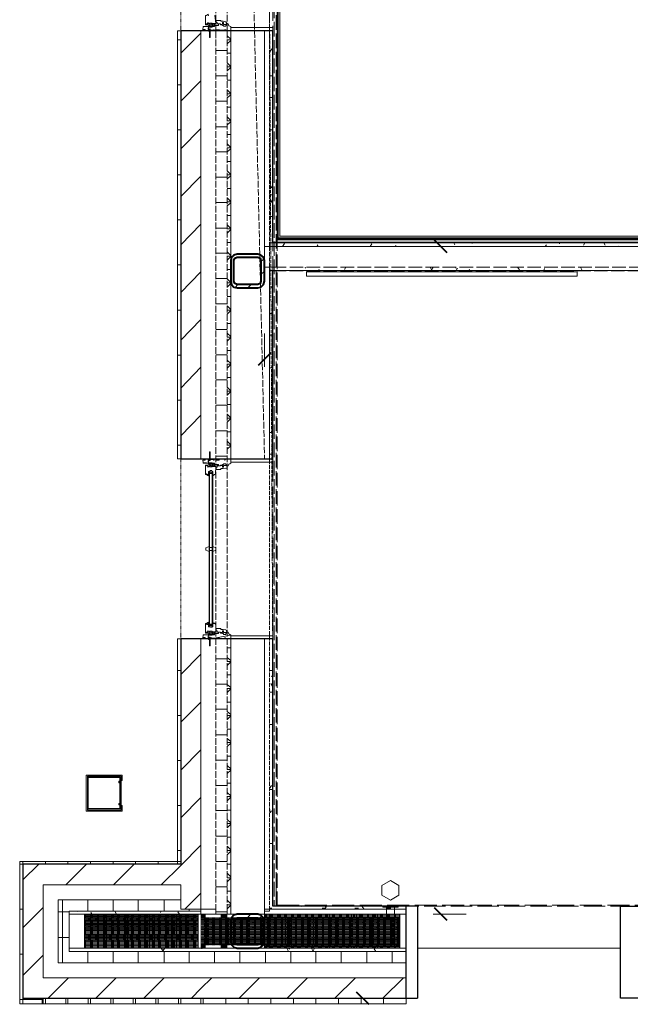
# Model space of a CAD drawing. Units: inches. Extents: x -4031 to -187, y 884 to 2287.
# Drawn here: x -1063 to -947, y 896 to 1084 of the extents above; entities that cross this region are included whole.
import ezdxf

# ---------------------------------------------------------------- set-up
doc = ezdxf.new("R2010")
doc.units = ezdxf.units.IN
doc.header["$MEASUREMENT"] = 0
doc.linetypes.add('PDF_IMPORT', pattern=[1, 0.8, -0.2])
doc.layers.add('base', color=252, linetype='Continuous')

msp = doc.modelspace()

# ---------------------------------------------------------------- linework, layer by layer
at = {"layer": 'base', "lineweight": 9}
for p, q in [((-1027.17, 1081.82), (-1027.17, 1081.47)), ((-1008.72, 1034.71), (-957.24, 1034.71)), ((-1028.2, 999.88), (-1026.39, 999.88)), ((-1027.08, 1001.25), (-1027.08, 999.62)), ((-1027.42, 998.76), (-1027.94, 998.76)), ((-1027.17, 965.99), (-1027.17, 965.64)), ((-1028.8, 913.22), (-1028.8, 965.64)), ((-1032.66, 922.74), (-1063.29, 922.74)), ((-1053.85, 913.22), (-989.76, 913.22)), ((-1025.96, 914.76), (-1025.96, 913.22))]:
    msp.add_line(p, q, dxfattribs=at)
at = {"layer": 'base', "lineweight": 30}
msp.add_line((-1062.69, 897.26), (-987.61, 897.26), dxfattribs=at)
at = {"layer": 'base', "linetype": 'PDF_IMPORT', "lineweight": 9, "ltscale": 4.874978}
msp.add_lwpolyline([(-1015.15, 1292.03), (-1015.15, 914.76)], dxfattribs=at)
at = {"layer": 'base', "linetype": 'PDF_IMPORT', "lineweight": 9, "ltscale": 3.484998}
msp.add_lwpolyline([(-1014.9, 1292.28), (-1014.9, 914.76)], dxfattribs=at)
at = {"layer": 'base', "linetype": 'PDF_IMPORT', "lineweight": 9, "ltscale": 3.471657}
msp.add_lwpolyline([(-1014.47, 1292.71), (-1014.47, 914.76)], dxfattribs=at)
at = {"layer": 'base', "linetype": 'PDF_IMPORT', "lineweight": 9, "ltscale": 3.466675}
msp.add_lwpolyline([(-1014.3, 914.76), (-1014.3, 1292.89)], dxfattribs=at)
at = {"layer": 'base', "linetype": 'PDF_IMPORT', "lineweight": 9, "ltscale": 1.583317}
for points in [[(-1025.96, 1274.52), (-1025.96, 914.76)], [(-1023.82, 1274.52), (-1023.82, 914.76)]]:
    msp.add_lwpolyline(points, dxfattribs=at)
at = {"layer": 'base', "linetype": 'PDF_IMPORT', "lineweight": 9, "ltscale": 1.583346}
msp.add_lwpolyline([(-1023.13, 1274.52), (-1016.7, 999.96)], dxfattribs=at)
at = {"layer": 'base', "linetype": 'PDF_IMPORT', "lineweight": 9, "ltscale": 0.833329}
msp.add_lwpolyline([(-1016.7, 1274.52), (-1015.15, 965.64)], dxfattribs=at)
at = {"layer": 'base', "linetype": 'PDF_IMPORT', "lineweight": 9, "ltscale": 0.988331}
msp.add_lwpolyline([(-1015.75, 1274.52), (-1015.75, 914.76)], dxfattribs=at)
at = {"layer": 'base', "linetype": 'PDF_IMPORT', "lineweight": 9, "ltscale": 0.083313}
for points in [[(-1023.73, 965.64), (-1032.66, 965.64), (-1032.66, 1231.62), (-1023.73, 1231.62)], [(-1032.66, 1081.47), (-1023.73, 1081.47)], [(-1032.66, 999.96), (-1023.73, 999.96)]]:
    msp.add_lwpolyline(points, dxfattribs=at)
at = {"layer": 'base', "lineweight": 9}
for points in [[(-1014.3, 1041.83), (-1014.3, 1220.3)], [(-1014.12, 1220.21), (-1014.12, 1041.83)], [(-1013.78, 1042.26), (-1013.78, 1220.04)], [(-1027.42, 1082.59), (-1027.94, 1082.59), (-1027.94, 1084.39), (-1027.85, 1084.39), (-1027.42, 1084.65), (-1027.34, 1084.39), (-1027.42, 1084.39), (-1027.42, 1084.56), (-1027.85, 1084.3), (-1027.94, 1084.3)], [(-1026.05, 1084.3), (-1026.13, 1084.39), (-1025.96, 1082.85), (-1026.65, 1082.85), (-1026.65, 1082.93), (-1027.17, 1082.93), (-1027.17, 1082.85), (-1027.42, 1082.85), (-1027.42, 1083.02), (-1027.51, 1083.02), (-1027.51, 1082.85), (-1027.68, 1082.85), (-1027.68, 1082.68)], [(-1026.74, 1082.33), (-1026.74, 1082.25), (-1028.37, 1082.25), (-1028.37, 1082.07), (-1028.45, 1081.82)], [(-1027.85, 1082.68), (-1027.85, 1082.76), (-1027.94, 1082.76)], [(-1027.94, 1082.68), (-1027.42, 1082.68)], [(-1027.77, 1082.25), (-1027.17, 1082.33)], [(-1027.59, 1082.68), (-1027.68, 1082.76), (-1027.59, 1082.76), (-1027.59, 1082.68)], [(-1027.42, 1082.68), (-1027.42, 1082.59)], [(-1027.25, 1082.25), (-1027.42, 1081.99), (-1027.42, 1081.9), (-1027.25, 1081.73)], [(-1026.22, 1082.33), (-1027.34, 1082.33), (-1027.08, 1082.76), (-1026.99, 1082.76), (-1027.25, 1082.42), (-1026.65, 1082.42), (-1026.65, 1082.76), (-1026.74, 1082.68), (-1026.82, 1082.68), (-1026.82, 1082.76), (-1026.65, 1082.85)], [(-1026.22, 1082.76), (-1026.22, 1082.25), (-1026.65, 1082.25), (-1026.65, 1082.16), (-1027.17, 1082.16), (-1027.17, 1082.25)], [(-1026.39, 1082.85), (-1026.22, 1082.76)], [(-1025.45, 1082.76), (-1025.45, 1082.5), (-1026.22, 1082.5)], [(-1025.1, 1082.76), (-1025.71, 1082.76), (-1025.71, 1083.02), (-1025.88, 1083.02), (-1025.88, 1083.45), (-1025.02, 1083.45), (-1025.02, 1083.28), (-1024.59, 1083.28), (-1024.08, 1083.19), (-1023.82, 1082.76)], [(-1023.99, 1082.68), (-1024.5, 1082.68), (-1024.5, 1083.02), (-1024.68, 1083.02), (-1024.68, 1082.76), (-1024.76, 1082.68), (-1025.1, 1082.68)], [(-1023.13, 1082.25), (-1023.3, 1082.33), (-1023.48, 1082.42), (-1023.56, 1082.59), (-1023.65, 1082.76), (-1023.99, 1082.76), (-1023.99, 1082.5), (-1024.08, 1082.5), (-1024.08, 1082.33), (-1024.5, 1082.33), (-1024.5, 1082.5), (-1024.68, 1082.5), (-1024.68, 1082.59), (-1025.1, 1082.59), (-1025.1, 1082.76)], [(-1025.1, 998.59), (-1025.1, 998.76), (-1024.68, 998.76), (-1024.68, 998.85), (-1024.5, 998.85), (-1024.5, 999.02), (-1024.08, 999.02), (-1024.08, 998.85), (-1023.99, 998.85), (-1023.99, 998.59), (-1023.65, 998.59), (-1023.56, 998.76), (-1023.48, 998.93), (-1023.3, 999.02), (-1023.13, 999.11), (-1023.13, 1082.25)], [(-1023.13, 1082.07), (-1015.15, 1082.07), (-1015.15, 1081.47)], [(-1033.26, 1081.47), (-1033.26, 999.96)], [(-1033.26, 1081.47), (-1032.66, 1081.47), (-1032.66, 999.96), (-1033.26, 999.96)], [(-1032.66, 1077.18), (-1028.8, 1081.04)], [(-1028.8, 1081.47), (-1028.8, 999.96)], [(-1028.02, 1081.65), (-1028.45, 1081.65), (-1028.45, 1081.82)], [(-1028.45, 1081.73), (-1028.02, 1081.73), (-1028.02, 1081.47)], [(-1027.08, 1081.47), (-1028.45, 1081.47), (-1028.37, 1081.56), (-1028.02, 1081.56)], [(-1027.42, 1081.47), (-1027.42, 1081.73), (-1027.17, 1081.73)], [(-1027.08, 1081.47), (-1027.08, 1080.19), (-1027.17, 1080.19), (-1027.17, 1081.39), (-1027.34, 1081.39), (-1027.34, 1081.65)], [(-1027.25, 1081.65), (-1027.34, 1081.65)], [(-1027.25, 1081.47), (-1027.25, 1081.65)], [(-1027.17, 1081.82), (-1027.08, 1081.82), (-1027.08, 1081.56), (-1026.39, 1081.56), (-1026.39, 1081.65), (-1026.31, 1081.65), (-1026.31, 1081.56), (-1025.96, 1081.56), (-1025.88, 1081.65), (-1025.36, 1081.65), (-1025.28, 1081.56), (-1024.33, 1081.56), (-1024.25, 1081.73), (-1024.16, 1081.56), (-1023.73, 1081.56), (-1023.73, 1081.47), (-1015.15, 1081.47)], [(-1023.82, 1080.53), (-1023.13, 1079.84)], [(-1016.7, 1081.47), (-1016.7, 1036.43)], [(-1032.66, 1079.76), (-1033.26, 1079.76)], [(-1023.82, 1079.76), (-1023.13, 1079.76)], [(-1023.82, 1078.99), (-1023.13, 1079.59)], [(-1025.96, 1077.7), (-1023.82, 1077.7)], [(-1023.82, 1077.18), (-1023.13, 1077.18)], [(-1015.32, 1078.04), (-1015.67, 1077.44)], [(-1023.82, 1075.38), (-1023.13, 1074.69)], [(-1023.82, 1074.61), (-1023.13, 1074.61)], [(-1025.96, 1072.89), (-1023.82, 1072.89)], [(-1023.82, 1073.84), (-1023.13, 1074.44)], [(-1015.67, 1072.72), (-1015.75, 1072.98)], [(-1015.75, 1072.89), (-1015.32, 1072.89)], [(-1032.66, 1071.18), (-1033.26, 1071.18)], [(-1032.66, 1068.09), (-1028.8, 1071.95)], [(-1023.82, 1072.04), (-1023.13, 1072.04)], [(-1023.82, 1070.23), (-1023.13, 1069.55)], [(-1023.82, 1069.46), (-1023.13, 1069.46)], [(-1023.82, 1068.69), (-1023.13, 1069.29)], [(-1025.96, 1068.09), (-1023.82, 1068.09)], [(-1015.75, 1068.78), (-1015.32, 1068.78)], [(-1023.82, 1066.89), (-1023.13, 1066.89)], [(-1023.82, 1065.09), (-1023.13, 1064.4)], [(-1023.82, 1064.31), (-1023.13, 1064.31)], [(-1023.82, 1063.54), (-1023.13, 1064.14)], [(-1032.66, 1062.6), (-1033.26, 1062.6)], [(-1032.66, 1058.99), (-1028.8, 1062.86)], [(-1025.96, 1063.2), (-1023.82, 1063.2)], [(-1023.82, 1061.74), (-1023.13, 1061.74)], [(-1015.75, 1062.6), (-1015.32, 1062.6)], [(-1023.82, 1059.94), (-1023.13, 1059.25)], [(-1025.96, 1058.39), (-1023.82, 1058.39)], [(-1023.82, 1059.17), (-1023.13, 1059.17)], [(-1023.82, 1058.39), (-1023.13, 1058.99)], [(-1023.82, 1056.59), (-1023.13, 1056.59)], [(-1015.67, 1056.85), (-1015.75, 1056.59)], [(-1032.66, 1054.02), (-1033.26, 1054.02)], [(-1023.82, 1054.79), (-1023.13, 1054.1)], [(-1023.82, 1054.02), (-1023.13, 1054.02)], [(-1023.82, 1053.25), (-1023.13, 1053.85)], [(-1032.66, 1049.9), (-1028.8, 1053.76)], [(-1025.96, 1053.59), (-1023.82, 1053.59)], [(-1015.32, 1051.53), (-1015.67, 1052.13)], [(-1023.82, 1051.44), (-1023.13, 1051.44)], [(-1015.75, 1050.24), (-1015.32, 1050.24)], [(-1025.96, 1048.78), (-1023.82, 1048.78)], [(-1023.82, 1049.64), (-1023.13, 1048.96)], [(-1023.82, 1048.87), (-1023.13, 1048.87)], [(-1023.82, 1048.1), (-1023.13, 1048.7)], [(-1015.15, 1049.38), (-1015.5, 1048.78)], [(-1032.66, 1045.44), (-1033.26, 1045.44)], [(-1032.66, 1040.72), (-1028.8, 1044.66)], [(-1023.82, 1046.3), (-1023.13, 1046.3)], [(-1023.82, 1044.49), (-1023.13, 1043.81)], [(-1015.75, 1046.12), (-1015.32, 1046.12)], [(-1025.96, 1043.89), (-1023.82, 1043.89)], [(-1023.82, 1043.72), (-1023.13, 1043.72)], [(-1023.82, 1042.95), (-1023.13, 1043.64)], [(-1023.82, 1041.15), (-1023.13, 1041.15)], [(-919.76, 1041.06), (-1015.75, 1041.06), (-1015.75, 1040.38)], [(-919.59, 1041.23), (-1015.15, 1041.23), (-1015.15, 1041.06)], [(-919.16, 1041.66), (-1014.47, 1041.66)], [(-1014.3, 1042.01), (-918.81, 1042.01)], [(-918.99, 1041.83), (-1014.3, 1041.83)], [(-918.47, 1042.35), (-1013.87, 1042.35)], [(-1012.92, 1040.98), (-1013.27, 1040.38)], [(-1006.49, 1040.38), (-1006.66, 1040.72)], [(-996.28, 1040.89), (-996.62, 1040.38)], [(-980.49, 1040.72), (-980.66, 1041.06)], [(-977.23, 1041.06), (-977.23, 1040.98)], [(-963.07, 1040.72), (-963.33, 1040.38)], [(-960.58, 1041.06), (-960.58, 1040.89)], [(-955.78, 1041.06), (-956.04, 1040.63)], [(-951.92, 1040.63), (-952.17, 1041.06)], [(-1025.96, 1039.09), (-1023.82, 1039.09)], [(-1023.82, 1039.35), (-1023.13, 1038.66)], [(-1016.7, 1040.38), (-927.98, 1040.38)], [(-991.73, 1040.63), (-991.81, 1040.38)], [(-984.61, 1040.38), (-978.34, 1040.38)], [(-949.34, 1040.38), (-949.43, 1040.46)], [(-1023.82, 1038.57), (-1023.13, 1038.57)], [(-1023.82, 1037.8), (-1023.13, 1038.49)], [(-1017.38, 1037.54), (-1016.78, 1038.06)], [(-1032.66, 1036.86), (-1033.26, 1036.86)], [(-1032.66, 1031.62), (-1028.8, 1035.57)], [(-1023.82, 1036), (-1023.13, 1036)], [(-1017.38, 1035.06), (-1016.7, 1035.66)], [(-1016.7, 1036.43), (-1015.15, 1036.43)], [(-1015.75, 1036.43), (-1015.75, 999.96)], [(-1015.15, 1035.83), (-1015.75, 1035.83)], [(-1011.89, 1035.83), (-1011.21, 1035.83)], [(-1008.89, 1036.26), (-1008.97, 1036.43)], [(-957.24, 1035.57), (-1008.72, 1035.57), (-1008.72, 1034.71)], [(-1006.23, 1035.83), (-1006.4, 1036.09)], [(-1005.71, 1035.83), (-1005.03, 1035.83)], [(-1001.25, 1036.43), (-1001.51, 1036)], [(-993.36, 1035.83), (-992.67, 1035.83)], [(-987.18, 1035.83), (-986.5, 1035.83)], [(-984.87, 1035.83), (-985.21, 1036.43)], [(-984.61, 1036.43), (-984.95, 1035.91)], [(-983.06, 1035.83), (-982.38, 1035.83)], [(-980.23, 1036.17), (-980.4, 1036.43)], [(-979.97, 1036.26), (-980.23, 1035.83)], [(-977.66, 1035.83), (-977.74, 1036)], [(-972.77, 1035.83), (-972.08, 1035.83)], [(-968.22, 1035.91), (-968.56, 1036.43)], [(-966.59, 1035.83), (-965.9, 1035.83)], [(-963.42, 1036.17), (-963.59, 1035.83)], [(-960.41, 1035.83), (-959.73, 1035.83)], [(-957.24, 1034.71), (-957.24, 1035.57)], [(-956.29, 1035.83), (-956.55, 1036.34)], [(-948.06, 1035.83), (-947.37, 1035.83)], [(-1025.96, 1034.28), (-1023.82, 1034.28)], [(-1023.82, 1034.2), (-1023.13, 1033.51)], [(-1023.82, 1033.43), (-1023.13, 1033.43)], [(-1023.82, 1032.65), (-1023.13, 1033.34)], [(-1022.27, 1032.57), (-1021.76, 1033.17)], [(-1019.87, 1032.48), (-1019.27, 1033.17)], [(-1015.24, 1032.83), (-1015.58, 1032.22)], [(-1025.96, 1029.48), (-1023.82, 1029.48)], [(-1023.82, 1030.85), (-1023.13, 1030.85)], [(-1032.66, 1028.28), (-1033.26, 1028.28)], [(-1023.82, 1029.05), (-1023.13, 1028.36)], [(-1023.82, 1028.28), (-1023.13, 1028.28)], [(-1023.82, 1027.51), (-1023.13, 1028.19)], [(-1015.67, 1027.51), (-1015.75, 1027.68)], [(-1015.75, 1027.59), (-1015.32, 1027.59)], [(-1032.66, 1022.53), (-1028.8, 1026.48)], [(-1025.96, 1024.59), (-1023.82, 1024.59)], [(-1023.82, 1025.7), (-1023.13, 1025.7)], [(-1023.82, 1023.9), (-1023.13, 1023.22)], [(-1023.82, 1023.13), (-1023.13, 1023.13)], [(-1023.82, 1022.36), (-1023.13, 1023.04)], [(-1016.7, 1017.47), (-1016.7, 1023.82)], [(-1015.75, 1023.47), (-1015.32, 1023.47)], [(-1023.82, 1020.56), (-1023.13, 1020.56)], [(-1032.66, 1019.7), (-1033.26, 1019.7)], [(-1025.96, 1019.78), (-1023.82, 1019.78)], [(-1023.82, 1018.75), (-1023.13, 1018.07)], [(-1032.66, 1013.43), (-1028.8, 1017.38)], [(-1023.82, 1017.98), (-1023.13, 1017.98)], [(-1023.82, 1017.21), (-1023.13, 1017.9)], [(-1015.75, 1017.3), (-1015.32, 1017.3)], [(-1025.96, 1014.98), (-1023.82, 1014.98)], [(-1023.82, 1015.41), (-1023.13, 1015.41)], [(-1023.82, 1013.61), (-1023.13, 1012.92)], [(-1023.82, 1012.83), (-1023.13, 1012.83)], [(-1023.82, 1012.06), (-1023.13, 1012.75)], [(-1032.66, 1011.12), (-1033.26, 1011.12)], [(-1025.96, 1010.17), (-1023.82, 1010.17)], [(-1023.82, 1010.26), (-1023.13, 1010.26)], [(-1032.66, 1004.34), (-1028.8, 1008.29)], [(-1023.82, 1008.46), (-1023.13, 1007.77)], [(-1023.82, 1007.69), (-1023.13, 1007.69)], [(-1023.82, 1006.91), (-1023.13, 1007.6)], [(-1025.96, 1005.28), (-1023.82, 1005.28)], [(-1023.82, 1005.11), (-1023.13, 1005.11)], [(-1023.82, 1003.31), (-1023.13, 1002.62)], [(-1015.75, 1004.94), (-1015.32, 1004.94)], [(-1032.66, 1002.54), (-1033.26, 1002.54)], [(-1023.82, 1002.54), (-1023.13, 1002.54)], [(-1023.82, 1001.77), (-1023.13, 1002.45)], [(-1015.15, 1001.85), (-1015.41, 1002.37)], [(-1028.02, 999.79), (-1028.37, 999.79), (-1028.37, 999.88), (-1028.45, 999.88), (-1028.37, 999.96), (-1028.28, 999.96), (-1028.2, 999.88)], [(-1028.02, 999.88), (-1028.02, 999.71), (-1028.45, 999.71), (-1028.45, 999.54), (-1028.37, 999.36)], [(-1028.37, 999.28), (-1028.45, 999.54)], [(-1027.08, 999.62), (-1027.42, 999.62), (-1027.42, 999.88)], [(-1027.25, 999.62), (-1027.42, 999.45), (-1027.42, 999.36), (-1027.25, 999.11), (-1026.74, 999.11)], [(-1027.34, 999.71), (-1027.34, 999.96), (-1027.17, 999.96), (-1027.17, 1001.25), (-1027.08, 1001.25)], [(-1027.34, 999.71), (-1027.25, 999.71)], [(-1027.25, 999.88), (-1027.25, 999.71)], [(-1027.17, 999.88), (-1027.17, 999.62)], [(-1027.08, 999.79), (-1026.39, 999.79)], [(-1026.31, 999.79), (-1025.96, 999.88), (-1026.31, 999.88), (-1026.31, 999.71), (-1026.39, 999.71), (-1026.39, 999.88)], [(-1025.96, 1000.48), (-1023.82, 1000.48)], [(-1025.96, 999.88), (-1025.88, 999.71), (-1025.36, 999.71), (-1025.28, 999.88), (-1024.33, 999.88), (-1024.25, 999.62), (-1024.16, 999.88), (-1023.73, 999.88), (-1023.73, 999.96), (-1015.15, 999.96)], [(-1023.82, 999.96), (-1023.13, 999.96)], [(-1023.13, 999.28), (-1015.15, 999.28), (-1015.15, 999.96)], [(-1015.75, 1000.82), (-1015.32, 1000.82)], [(-1027.17, 999.02), (-1027.77, 999.11), (-1028.37, 999.11), (-1028.37, 999.36)], [(-1028.37, 999.19), (-1027.77, 999.19), (-1027.17, 999.11)], [(-1027.34, 996.96), (-1027.42, 996.7), (-1027.85, 996.96), (-1027.94, 996.96), (-1027.94, 998.76)], [(-1027.94, 998.59), (-1027.85, 998.68), (-1027.68, 998.68), (-1027.68, 998.59), (-1027.51, 998.59), (-1027.51, 998.33), (-1027.42, 998.33), (-1027.42, 998.5), (-1027.17, 998.5), (-1027.17, 998.42), (-1026.65, 998.42), (-1026.65, 998.5), (-1025.96, 998.5), (-1026.05, 997.05), (-1026.13, 996.96), (-1026.22, 996.96), (-1026.31, 996.87), (-1026.39, 996.87), (-1026.39, 996.79), (-1026.56, 996.79)], [(-1027.68, 998.59), (-1027.59, 998.68), (-1027.59, 998.76)], [(-1027.42, 998.76), (-1027.42, 998.68), (-1027.51, 998.68), (-1027.51, 998.76)], [(-1026.65, 998.5), (-1026.82, 998.59), (-1026.82, 998.68), (-1026.74, 998.68), (-1026.65, 998.59), (-1026.65, 998.93), (-1027.25, 998.93), (-1026.99, 998.68), (-1026.99, 998.59), (-1027.08, 998.59), (-1027.34, 999.02), (-1026.22, 999.02)], [(-1026.56, 997.56), (-1026.65, 997.56), (-1026.74, 997.73), (-1026.99, 997.73), (-1027.17, 997.56), (-1027.34, 997.56)], [(-1027.17, 999.11), (-1027.17, 999.19), (-1026.65, 999.19), (-1026.65, 999.11), (-1026.22, 999.11)], [(-1026.74, 999.11), (-1026.74, 999.02)], [(-1026.22, 999.11), (-1026.22, 998.59), (-1026.39, 998.5)], [(-1026.22, 998.85), (-1025.45, 998.85), (-1025.45, 998.59)], [(-1023.82, 998.59), (-1023.82, 998.16), (-1024.08, 998.16), (-1024.59, 998.08), (-1025.02, 998.08), (-1025.02, 997.91), (-1025.88, 997.91), (-1025.88, 998.33), (-1025.71, 998.33), (-1025.71, 998.68), (-1025.62, 998.68), (-1025.62, 998.59), (-1025.1, 998.59)], [(-1025.1, 998.68), (-1024.76, 998.68), (-1024.68, 998.59), (-1024.68, 998.33), (-1024.5, 998.33), (-1024.5, 998.68), (-1023.99, 998.68)], [(-1027.34, 996.96), (-1027.51, 996.96), (-1027.85, 997.13), (-1027.94, 997.13)], [(-1027.94, 997.05), (-1027.85, 997.05), (-1027.42, 996.79), (-1027.42, 996.96)], [(-1027.25, 996.79), (-1027.34, 996.79), (-1027.34, 997.56)], [(-1027.34, 968.73), (-1027.34, 967.96), (-1027.17, 967.96), (-1026.99, 967.88), (-1026.74, 967.88), (-1026.65, 967.96), (-1026.56, 967.96), (-1026.56, 997.56)], [(-1027.34, 997.22), (-1027.25, 997.22)], [(-1027.17, 997.22), (-1027.08, 997.39), (-1026.74, 997.39), (-1026.65, 997.22)], [(-1026.65, 997.13), (-1027.17, 997.13)], [(-1026.74, 997.3), (-1026.74, 997.13)], [(-1026.56, 997.48), (-1026.65, 997.48), (-1026.65, 968.05), (-1026.56, 968.05)], [(-1027.25, 983.23), (-1027.85, 982.97), (-1027.85, 982.55), (-1027.25, 982.29)], [(-1026.65, 983.06), (-1027.17, 983.06)], [(-1026.56, 982.29), (-1025.96, 982.55), (-1025.96, 982.97), (-1026.56, 983.23)], [(-1027.17, 982.46), (-1026.65, 982.46)], [(-1027.42, 966.76), (-1027.94, 966.76), (-1027.94, 968.56), (-1027.85, 968.56), (-1027.42, 968.82), (-1027.34, 968.56), (-1027.42, 968.56), (-1027.42, 968.73), (-1027.85, 968.47), (-1027.94, 968.47)], [(-1027.94, 968.39), (-1027.85, 968.39), (-1027.51, 968.65), (-1027.34, 968.65)], [(-1027.34, 968.39), (-1027.59, 968.39), (-1027.77, 968.47)], [(-1026.56, 968.56), (-1026.13, 968.56), (-1026.05, 968.47), (-1025.96, 968.47), (-1025.96, 967.02), (-1026.65, 967.02), (-1026.65, 967.1), (-1027.17, 967.1), (-1027.17, 967.02), (-1027.42, 967.02), (-1027.42, 967.19), (-1027.51, 967.19), (-1027.51, 967.02), (-1027.68, 967.02), (-1027.68, 966.84)], [(-1027.34, 968.73), (-1027.25, 968.73)], [(-1027.25, 968.3), (-1027.34, 968.3)], [(-1027.17, 968.47), (-1026.65, 968.47)], [(-1026.65, 968.3), (-1026.74, 968.13), (-1027.08, 968.13), (-1027.17, 968.3)], [(-1026.56, 968.73), (-1026.39, 968.73), (-1026.39, 968.65), (-1026.22, 968.65), (-1026.13, 968.56)], [(-1025.1, 966.93), (-1025.71, 966.93), (-1025.71, 967.19), (-1025.88, 967.19), (-1025.88, 967.62), (-1025.02, 967.62), (-1025.02, 967.45), (-1024.59, 967.45), (-1024.08, 967.36), (-1023.82, 966.93)], [(-1026.74, 966.5), (-1026.74, 966.42), (-1028.37, 966.42), (-1028.37, 966.24), (-1028.45, 965.99)], [(-1028.02, 965.82), (-1028.45, 965.82), (-1028.45, 965.99)], [(-1028.45, 965.9), (-1028.02, 965.9), (-1028.02, 965.64)], [(-1027.08, 965.64), (-1028.45, 965.64), (-1028.37, 965.73), (-1028.02, 965.73)], [(-1027.85, 966.84), (-1027.85, 966.93), (-1027.94, 966.93)], [(-1027.94, 966.84), (-1027.42, 966.84)], [(-1027.77, 966.42), (-1027.17, 966.5)], [(-1027.59, 966.84), (-1027.68, 966.93), (-1027.59, 966.93), (-1027.59, 966.84)], [(-1027.42, 966.84), (-1027.42, 966.76)], [(-1027.25, 965.9), (-1027.42, 966.07), (-1027.42, 966.16), (-1027.25, 966.42)], [(-1027.42, 965.64), (-1027.42, 965.9), (-1027.17, 965.9)], [(-1026.22, 966.5), (-1027.34, 966.5), (-1027.08, 966.93), (-1026.99, 966.93), (-1027.25, 966.59), (-1026.65, 966.59), (-1026.65, 966.93), (-1026.74, 966.84), (-1026.82, 966.84), (-1026.82, 966.93), (-1026.65, 967.02)], [(-1027.34, 965.99), (-1027.25, 965.99)], [(-1027.08, 965.64), (-1027.08, 964.36), (-1027.17, 964.36), (-1027.17, 965.56), (-1027.34, 965.56), (-1027.34, 965.82)], [(-1027.25, 965.82), (-1027.34, 965.82)], [(-1027.25, 965.64), (-1027.25, 965.82)], [(-1027.17, 966.42), (-1027.17, 966.33), (-1026.65, 966.33), (-1026.65, 966.42), (-1026.22, 966.42), (-1026.22, 966.93)], [(-1026.39, 965.82), (-1026.39, 965.73), (-1027.08, 965.73), (-1027.08, 965.99), (-1027.17, 965.99)], [(-1027.08, 965.9), (-1026.39, 965.82), (-1026.31, 965.82), (-1023.13, 966.33)], [(-1026.39, 967.02), (-1026.22, 966.93)], [(-1015.15, 965.64), (-1023.73, 965.64), (-1023.73, 965.73), (-1024.16, 965.73), (-1024.25, 965.9), (-1024.33, 965.73), (-1025.28, 965.73), (-1025.36, 965.82), (-1025.88, 965.82), (-1025.96, 965.73), (-1026.31, 965.73), (-1026.31, 965.82)], [(-1026.22, 966.67), (-1025.45, 966.67), (-1025.45, 966.93)], [(-1023.99, 966.84), (-1024.5, 966.84), (-1024.5, 967.19), (-1024.68, 967.19), (-1024.68, 966.93), (-1024.76, 966.84), (-1025.1, 966.84)], [(-1025.1, 966.93), (-1025.1, 966.76), (-1024.68, 966.76), (-1024.68, 966.67), (-1024.5, 966.67), (-1024.5, 966.5), (-1024.08, 966.5), (-1024.08, 966.67), (-1023.99, 966.67), (-1023.99, 966.93), (-1023.65, 966.93), (-1023.56, 966.76), (-1023.48, 966.59), (-1023.3, 966.5), (-1023.13, 966.42), (-1023.13, 913.22)], [(-1015.15, 965.64), (-1015.15, 966.24), (-1023.13, 966.24)], [(-1033.26, 965.64), (-1033.26, 922.74), (-1032.66, 922.74), (-1032.66, 965.64), (-1033.26, 965.64)], [(-1023.82, 963.93), (-1023.13, 963.93)], [(-1016.7, 965.64), (-1016.7, 913.22)], [(-1032.66, 958.87), (-1028.8, 962.73)], [(-1023.82, 962.13), (-1023.13, 961.53)], [(-1025.96, 961.87), (-1023.82, 961.87)], [(-1023.82, 961.35), (-1023.13, 961.35)], [(-1023.82, 960.58), (-1023.13, 961.27)], [(-1032.66, 959.64), (-1033.26, 959.64)], [(-1023.82, 958.78), (-1023.13, 958.78)], [(-1015.75, 959.64), (-1015.32, 959.64)], [(-1015.15, 958.87), (-1015.41, 958.44)], [(-1025.96, 957.06), (-1023.82, 957.06)], [(-1023.82, 956.98), (-1023.13, 956.38)], [(-1015.15, 956.55), (-1015.5, 957.15)], [(-1023.82, 956.2), (-1023.13, 956.2)], [(-1023.82, 955.43), (-1023.13, 956.12)], [(-1015.75, 955.52), (-1015.32, 955.52)], [(-1032.66, 949.77), (-1028.8, 953.63)], [(-1023.82, 953.63), (-1023.13, 953.63)], [(-1032.66, 951.06), (-1033.26, 951.06)], [(-1025.96, 952.26), (-1023.82, 952.26)], [(-1023.82, 951.83), (-1023.13, 951.23)], [(-1023.82, 951.06), (-1023.13, 951.06)], [(-1023.82, 950.29), (-1023.13, 950.97)], [(-1015.75, 949.34), (-1015.32, 949.34)], [(-1025.96, 947.37), (-1023.82, 947.37)], [(-1023.82, 948.48), (-1023.13, 948.48)], [(-1023.82, 946.68), (-1023.13, 946.08)], [(-1023.82, 945.91), (-1023.13, 945.91)], [(-1023.82, 945.14), (-1023.13, 945.82)], [(-1032.66, 940.68), (-1028.8, 944.54)], [(-1023.82, 943.34), (-1023.13, 943.34)], [(-1032.66, 942.48), (-1033.26, 942.48)], [(-1025.96, 942.56), (-1023.82, 942.56)], [(-1023.82, 941.53), (-1023.13, 940.93)], [(-1023.82, 940.76), (-1023.13, 940.76)], [(-1023.82, 939.99), (-1023.13, 940.68)], [(-1044.24, 938.53), (-1044.41, 938.53), (-1044.41, 938.27), (-1044.24, 938.27)], [(-1025.96, 937.76), (-1023.82, 937.76)], [(-1023.82, 938.19), (-1023.13, 938.19)], [(-1015.41, 937.76), (-1015.75, 937.16)], [(-1023.82, 936.39), (-1023.13, 935.79)], [(-1015.75, 936.99), (-1015.32, 936.99)], [(-1044.24, 934.33), (-1044.41, 934.33), (-1044.41, 934.07), (-1044.24, 934.07)], [(-1032.66, 933.9), (-1033.26, 933.9)], [(-1032.66, 931.58), (-1028.8, 935.44)], [(-1023.82, 935.61), (-1023.13, 935.61)], [(-1023.82, 934.84), (-1023.13, 935.53)], [(-1025.96, 932.95), (-1023.82, 932.95)], [(-1023.82, 933.04), (-1023.13, 933.04)], [(-1015.67, 933.21), (-1015.75, 933.04)], [(-1015.5, 932.52), (-1015.75, 932.95)], [(-1015.75, 932.87), (-1015.32, 932.87)], [(-1023.82, 931.24), (-1023.13, 930.64)], [(-1023.82, 930.47), (-1023.13, 930.47)], [(-1023.82, 929.69), (-1023.13, 930.38)], [(-1015.15, 930.04), (-1015.24, 929.78)], [(-1036.35, 918.8), (-1032.66, 922.49), (-1028.8, 926.35)], [(-1025.96, 928.06), (-1023.82, 928.06)], [(-1023.82, 927.89), (-1023.13, 927.89)], [(-1015.75, 926.69), (-1015.32, 926.69)], [(-1032.66, 925.32), (-1033.26, 925.32)], [(-1023.82, 926.17), (-1023.13, 925.49)], [(-1023.82, 925.32), (-1023.13, 925.32)], [(-1023.82, 924.54), (-1023.13, 925.23)], [(-989.76, 896.14), (-1063.29, 896.14), (-1063.29, 923.26), (-1032.66, 923.26)], [(-1062.69, 896.14), (-1062.69, 923.26)], [(-1062.69, 919.74), (-1059.68, 922.74)], [(-1058.4, 923.26), (-1058.4, 922.74)], [(-1054.53, 918.8), (-1050.59, 922.74)], [(-1054.11, 923.26), (-1054.11, 922.74)], [(-1049.82, 923.26), (-1049.82, 922.74)], [(-1045.53, 923.26), (-1045.53, 922.74)], [(-1045.44, 918.8), (-1041.49, 922.74)], [(-1041.24, 923.26), (-1041.24, 922.74)], [(-1036.95, 923.26), (-1036.95, 922.74)], [(-1025.96, 923.26), (-1023.82, 923.26)], [(-1023.82, 922.74), (-1023.13, 922.74)], [(-1023.82, 921.03), (-1023.13, 920.34)], [(-1023.82, 920.17), (-1023.13, 920.17)], [(-1023.82, 919.4), (-1023.13, 920.08)], [(-1014.3, 914.76), (-1014.47, 914.76), (-1014.47, 918.88)], [(-1025.96, 914.16), (-1032.66, 914.16), (-1032.66, 918.8), (-1058.83, 918.8), (-1058.83, 901.12), (-989.76, 901.12)], [(-1031.88, 914.16), (-1028.8, 917.25)], [(-1025.96, 918.45), (-1023.82, 918.45)], [(-1023.82, 917.6), (-1023.13, 917.6)], [(-1032.66, 915.97), (-1055.99, 915.97), (-1055.99, 903.95), (-989.76, 903.95)], [(-1055.13, 903.95), (-1055.13, 915.97)], [(-1050.33, 913.82), (-1050.33, 915.97)], [(-1045.53, 913.82), (-1045.53, 915.97)], [(-1040.72, 913.82), (-1040.72, 915.97)], [(-1035.83, 913.82), (-1035.83, 915.97)], [(-1023.82, 915.88), (-1023.13, 915.19)], [(-1062.69, 914.16), (-1063.29, 914.16)], [(-1062.69, 910.65), (-1058.83, 914.51)], [(-1055.99, 913.65), (-1053.85, 913.65)], [(-1053.85, 913.82), (-1053.85, 906.1), (-989.76, 906.1)], [(-1028.8, 913.82), (-1053.85, 913.82)], [(-1052.22, 913.73), (-1052.3, 913.82)], [(-1050.93, 913.22), (-1050.93, 906.78)], [(-1049.9, 913.22), (-1049.9, 906.78)], [(-1049.56, 913.22), (-1049.73, 913.56)], [(-1046.81, 913.22), (-1046.81, 906.78)], [(-1045.78, 913.22), (-1045.78, 906.78)], [(-1044.84, 913.22), (-1045.18, 913.82)], [(-1042.69, 913.22), (-1042.69, 906.78)], [(-1041.67, 913.22), (-1041.67, 906.78)], [(-1038.58, 913.22), (-1038.58, 906.78)], [(-1037.55, 913.22), (-1037.55, 906.78)], [(-1036.35, 913.82), (-1036.52, 913.56)], [(-1034.46, 913.22), (-1034.46, 906.78)], [(-1033.43, 913.22), (-1033.43, 906.78)], [(-1032.91, 913.22), (-1033.17, 913.65)], [(-1031.03, 913.82), (-1031.03, 914.16)], [(-1030.34, 913.22), (-1030.34, 906.78)], [(-1029.31, 913.22), (-1029.31, 906.78)], [(-1028.8, 906.78), (-1028.02, 906.78), (-1028.02, 913.22)], [(-1025.96, 913.65), (-1023.82, 913.65)], [(-1024.93, 913.22), (-1024.93, 906.78), (-1023.9, 906.78), (-1023.9, 913.22)], [(-1023.82, 915.02), (-1023.13, 915.02)], [(-1023.82, 914.25), (-1023.13, 914.94)], [(-1023.82, 913.22), (-1023.82, 914.76)], [(-1019.96, 912.53), (-1019.36, 913.22)], [(-1015.75, 914.76), (-1015.75, 913.82), (-1016.7, 913.82)], [(-1016.7, 914.16), (-989.76, 914.16)], [(-1016.7, 906.78), (-1016.7, 913.22)], [(-1015.75, 914.34), (-1015.32, 914.34)], [(-1015.67, 906.78), (-1015.67, 913.22)], [(-1012.58, 906.78), (-1012.58, 913.22)], [(-1011.55, 906.78), (-1011.55, 913.22)], [(-1009.66, 914.76), (-1009.75, 914.68)], [(-1008.46, 906.78), (-1008.46, 913.22)], [(-1007.43, 906.78), (-1007.43, 913.22)], [(-1005.71, 914.34), (-1005.03, 914.34)], [(-1005.2, 914.68), (-1005.29, 914.76)], [(-1004.94, 914.76), (-1005.11, 914.42)], [(-1004.34, 906.78), (-1004.34, 913.22)], [(-1003.31, 906.78), (-1003.31, 913.22)], [(-1000.22, 906.78), (-1000.22, 913.22)], [(-999.54, 914.34), (-998.85, 914.34)], [(-999.19, 906.78), (-999.19, 913.22)], [(-997.82, 914.25), (-998.17, 914.76)], [(-996.1, 906.78), (-996.1, 913.22)], [(-995.07, 906.78), (-995.07, 913.22)], [(-991.99, 912.28), (-993.53, 912.28), (-993.53, 914.59)], [(-993.36, 914.34), (-992.67, 914.34)], [(-991.99, 906.78), (-991.99, 914.59)], [(-990.96, 906.78), (-990.96, 913.22)], [(-984.61, 913.22), (-978.34, 913.22)], [(-1028.8, 913.13), (-1028.02, 913.13)], [(-1028.8, 913.05), (-1028.02, 913.05)], [(-1028.8, 912.96), (-1028.02, 912.96)], [(-1028.02, 912.88), (-1028.8, 912.88)], [(-1028.8, 912.79), (-1028.02, 912.79)], [(-1028.02, 912.71), (-1028.8, 912.71)], [(-1028.8, 912.62), (-1028.02, 912.62)], [(-1024.93, 913.13), (-1023.9, 913.13)], [(-1024.93, 913.05), (-1023.9, 913.05)], [(-1023.9, 912.96), (-1024.93, 912.96)], [(-1023.9, 912.88), (-1024.93, 912.88)], [(-1024.93, 912.79), (-1023.9, 912.79)], [(-1024.93, 912.71), (-1023.9, 912.71)], [(-1024.93, 912.62), (-1023.9, 912.62)], [(-1020.82, 907.39), (-1020.82, 912.53)], [(-1019.79, 907.39), (-1019.79, 912.53)], [(-1017.64, 912.45), (-1017.21, 912.88)], [(-1023.13, 909.45), (-1022.53, 910.05)], [(-1055.99, 908.76), (-1053.85, 908.76)], [(-1022.87, 907.21), (-1022.45, 907.73)], [(-1053.85, 906.78), (-989.76, 906.78)], [(-1050.33, 903.95), (-1050.33, 906.1)], [(-1045.53, 903.95), (-1045.53, 906.1)], [(-1040.72, 903.95), (-1040.72, 906.1)], [(-1036.09, 906.36), (-1036.35, 906.78)], [(-1035.74, 906.7), (-1036.09, 906.1)], [(-1035.83, 903.95), (-1035.83, 906.1)], [(-1033.6, 906.1), (-1033.6, 906.18)], [(-1031.03, 903.95), (-1031.03, 906.1)], [(-1028.8, 907.3), (-1028.02, 907.3)], [(-1028.02, 907.21), (-1028.8, 907.21)], [(-1028.8, 907.13), (-1028.02, 907.13)], [(-1028.8, 907.04), (-1028.02, 907.04)], [(-1028.02, 906.96), (-1028.8, 906.96)], [(-1028.8, 906.87), (-1028.02, 906.87)], [(-1028.54, 906.78), (-1028.62, 906.61)], [(-1026.22, 903.95), (-1026.22, 906.1)], [(-1023.9, 907.3), (-1024.93, 907.3)], [(-1024.93, 907.21), (-1023.9, 907.21)], [(-1024.93, 907.13), (-1023.9, 907.13)], [(-1024.93, 907.04), (-1023.9, 907.04)], [(-1024.93, 906.96), (-1023.9, 906.96)], [(-1024.93, 906.87), (-1023.9, 906.87)], [(-1021.42, 903.95), (-1021.42, 906.1)], [(-1016.53, 903.95), (-1016.53, 906.1)], [(-1014.9, 906.7), (-1014.9, 906.78)], [(-1012.15, 906.1), (-1012.41, 906.61)], [(-1011.89, 906.78), (-1012.06, 906.53)], [(-1011.72, 903.95), (-1011.72, 906.1)], [(-1007.52, 906.27), (-1007.77, 906.78)], [(-1007.17, 906.78), (-1007.43, 906.27)], [(-1006.92, 903.95), (-1006.92, 906.1)], [(-1002.11, 903.95), (-1002.11, 906.1)], [(-997.22, 903.95), (-997.22, 906.1)], [(-995.51, 906.1), (-995.85, 906.61)], [(-992.42, 903.95), (-992.42, 906.1)], [(-1062.69, 905.58), (-1063.29, 905.58)], [(-1062.69, 901.55), (-1058.83, 905.41)], [(-1062.69, 896.14), (-1062.69, 900.44)], [(-1057.88, 897.26), (-1054.02, 901.12)], [(-1048.79, 897.26), (-1044.93, 901.12)], [(-1039.69, 897.26), (-1035.83, 901.12)], [(-1030.6, 897.26), (-1028.8, 899.06), (-1026.74, 901.12)], [(-1021.5, 897.26), (-1017.64, 901.12)], [(-1012.41, 897.26), (-1008.55, 901.12)], [(-1003.31, 897.26), (-999.37, 901.12)], [(-994.22, 897.26), (-990.27, 901.12)], [(-1059, 897), (-1063.29, 897)], [(-989.76, 897.26), (-1062.69, 897.26)], [(-1059, 897.26), (-1059, 896.14)], [(-1058.83, 897.26), (-1058.83, 896.14)], [(-1058.4, 897.26), (-1058.4, 896.14)], [(-1054.53, 897.26), (-1054.53, 896.14)], [(-1054.11, 897.26), (-1054.11, 896.14)], [(-1050.24, 897.26), (-1050.24, 896.14)], [(-1049.82, 897.26), (-1049.82, 896.14)], [(-1045.96, 897.26), (-1045.96, 896.14)], [(-1045.53, 897.26), (-1045.53, 896.14)], [(-1041.67, 897.26), (-1041.67, 896.14)], [(-1041.24, 897.26), (-1041.24, 896.14)], [(-1037.37, 897.26), (-1037.37, 896.14)], [(-1036.95, 897.26), (-1036.95, 896.14)], [(-1033.09, 897.26), (-1033.09, 896.14)], [(-1032.66, 897.26), (-1032.66, 896.14)], [(-1028.8, 896.14), (-1028.8, 897.26)], [(-1028.37, 897.26), (-1028.37, 896.14)], [(-1024.08, 897.26), (-1024.08, 896.14)], [(-1019.79, 897.26), (-1019.79, 896.14)], [(-1015.5, 897.26), (-1015.5, 896.14)], [(-1011.21, 897.26), (-1011.21, 896.14)], [(-1006.92, 897.26), (-1006.92, 896.14)], [(-996.53, 897.26), (-1002.88, 897.26)], [(-1002.63, 897.26), (-1002.63, 896.14)], [(-998.34, 897.26), (-998.34, 896.14)], [(-994.05, 897.26), (-994.05, 896.14)], [(-989.76, 897.26), (-989.76, 896.14)]]:
    msp.add_lwpolyline(points, dxfattribs=at)
for points in [[(-1026.31, 1082.76), (-1026.56, 1082.76), (-1026.56, 1082.42), (-1026.31, 1082.42)], [(-1026.31, 998.59), (-1026.31, 998.93), (-1026.56, 998.93), (-1026.56, 998.59)], [(-1027.25, 997.48), (-1027.25, 968.05), (-1027.17, 968.05), (-1027.17, 997.48)], [(-1027.08, 968.22), (-1026.74, 968.22), (-1026.74, 968.39), (-1027.08, 968.39)], [(-1026.31, 966.93), (-1026.56, 966.93), (-1026.56, 966.59), (-1026.31, 966.59)], [(-1043.81, 939.73), (-1043.81, 938.7), (-1043.98, 938.7), (-1043.98, 939.48), (-1050.42, 939.48), (-1050.42, 933.04), (-1043.98, 933.04), (-1043.98, 933.9), (-1043.81, 933.9), (-1043.81, 932.87), (-1050.67, 932.87), (-1050.67, 939.73)], [(-991.13, 918.71), (-992.76, 919.65), (-994.39, 918.71), (-994.39, 916.82), (-992.76, 915.88), (-991.13, 916.82)], [(-994.22, 914.76), (-994.22, 914.59), (-991.3, 914.59), (-991.3, 914.76)]]:
    msp.add_lwpolyline(points, close=True, dxfattribs=at)
at = {"layer": 'base', "lineweight": 30}
for points in [[(-1027.17, 1081.47), (-1032.66, 1081.47), (-1032.66, 999.96), (-1027.17, 999.96)], [(-919.76, 1041.06), (-1015.15, 1041.06), (-1015.15, 1081.47), (-1027.08, 1081.47)], [(-1027.08, 999.96), (-1015.15, 999.96), (-1015.15, 1035.83)], [(-1027.17, 965.64), (-1032.66, 965.64), (-1032.66, 922.74), (-1062.69, 922.74), (-1062.69, 897.26)], [(-987.61, 914.76), (-1015.15, 914.76), (-1015.15, 965.64), (-1027.08, 965.64)], [(-989.76, 897.26), (-989.76, 914.76)], [(-987.61, 914.76), (-987.61, 897.26)], [(-871.78, 897.26), (-949, 897.26), (-949, 914.76), (-944.37, 914.76)]]:
    msp.add_lwpolyline(points, dxfattribs=at)
at = {"layer": 'base', "lineweight": 40}
for points in [[(-981.95, 1039.17), (-983.15, 1040.38), (-984.35, 1041.58)], [(-1015.5, 1020.13), (-1017.9, 1017.72)], [(-981.95, 912.02), (-983.15, 913.22), (-984.35, 914.42)], [(-999.28, 898.46), (-996.88, 896.06)]]:
    msp.add_lwpolyline(points, dxfattribs=at)
for points in [[(-1017.98, 1038.92), (-1021.93, 1038.92), (-1022.53, 1038.75), (-1022.96, 1038.32), (-1023.13, 1037.72), (-1023.13, 1033.77), (-1022.96, 1033.17), (-1022.53, 1032.65), (-1021.93, 1032.48), (-1017.98, 1032.48), (-1017.38, 1032.65), (-1016.87, 1033.17), (-1016.7, 1033.77), (-1016.7, 1037.72), (-1016.87, 1038.32), (-1017.38, 1038.75)], [(-1017.98, 1038.32), (-1017.56, 1038.14), (-1017.38, 1037.72), (-1017.38, 1033.77), (-1017.56, 1033.34), (-1017.98, 1033.17), (-1021.93, 1033.17), (-1022.36, 1033.34), (-1022.53, 1033.77), (-1022.53, 1037.72), (-1022.36, 1038.14), (-1021.93, 1038.32)], [(-1017.98, 913.22), (-1021.93, 913.22), (-1022.53, 913.05), (-1022.96, 912.53), (-1023.13, 911.93), (-1023.13, 907.99), (-1022.96, 907.39), (-1022.53, 906.96), (-1021.93, 906.78), (-1017.98, 906.78), (-1017.38, 906.96), (-1016.87, 907.39), (-1016.7, 907.99), (-1016.7, 911.93), (-1016.87, 912.53), (-1017.38, 913.05)], [(-1017.98, 912.53), (-1017.56, 912.36), (-1017.38, 911.93), (-1017.38, 907.99), (-1017.56, 907.56), (-1017.98, 907.39), (-1021.93, 907.39), (-1022.36, 907.56), (-1022.53, 907.99), (-1022.53, 911.93), (-1022.36, 912.36), (-1021.93, 912.53)]]:
    msp.add_lwpolyline(points, close=True, dxfattribs=at)
at = {"layer": 'base', "linetype": 'PDF_IMPORT', "lineweight": 9, "ltscale": 3.229992}
msp.add_lwpolyline([(-1015.15, 1036.43), (-922.75, 1036.43)], dxfattribs=at)
at = {"layer": 'base', "linetype": 'PDF_IMPORT', "lineweight": 30, "ltscale": 3.21834}
msp.add_lwpolyline([(-1015.15, 1035.83), (-930.3, 1035.83)], dxfattribs=at)
at = {"layer": 'base', "linetype": 'PDF_IMPORT', "lineweight": 9, "ltscale": 3.21834}
msp.add_lwpolyline([(-1014.3, 1035.83), (-930.3, 1035.83)], dxfattribs=at)
at = {"layer": 'base', "lineweight": 30}
for points in [[(-1050.42, 939.48), (-1050.42, 933.04), (-1043.98, 933.04), (-1043.98, 939.48)], [(-1050.24, 933.3), (-1050.24, 939.3), (-1044.24, 939.3), (-1044.24, 933.3)]]:
    msp.add_lwpolyline(points, close=True, dxfattribs=at)
at = {"layer": 'base', "linetype": 'PDF_IMPORT', "lineweight": 18, "ltscale": 5.234999}
msp.add_lwpolyline([(-1014.3, 914.94), (-479.25, 914.94)], dxfattribs=at)
at = {"layer": 'base', "linetype": 'PDF_IMPORT', "lineweight": 18, "ltscale": 5.061674}
msp.add_lwpolyline([(-1006.57, 914.76), (-494.35, 914.76)], dxfattribs=at)
at = {"layer": 'base', "linetype": 'PDF_IMPORT', "lineweight": 9, "ltscale": 0.020012}
for points in [[(-1029.31, 913.13), (-1050.93, 913.13)], [(-1050.93, 913.05), (-1029.31, 913.05)], [(-1029.31, 912.96), (-1050.93, 912.96)], [(-1029.31, 912.88), (-1050.93, 912.88)], [(-1050.93, 912.79), (-1029.31, 912.79)], [(-1029.31, 912.71), (-1050.93, 912.71)], [(-1029.31, 912.62), (-1050.93, 912.62)], [(-1050.93, 912.53), (-1029.31, 912.53)], [(-1050.93, 912.45), (-1029.31, 912.45)], [(-1029.31, 912.36), (-1050.93, 912.36)], [(-1050.93, 912.28), (-1029.31, 912.28)], [(-1050.93, 912.19), (-1029.31, 912.19)], [(-1029.31, 912.1), (-1050.93, 912.1)], [(-1050.93, 912.02), (-1029.31, 912.02)], [(-1029.31, 911.93), (-1050.93, 911.93)], [(-1029.31, 911.85), (-1050.93, 911.85)], [(-1050.93, 911.76), (-1029.31, 911.76)], [(-1029.31, 911.68), (-1050.93, 911.68)], [(-1029.31, 911.59), (-1050.93, 911.59)], [(-1029.31, 911.5), (-1050.93, 911.5)], [(-1050.93, 911.42), (-1029.31, 911.42)], [(-1029.31, 911.33), (-1050.93, 911.33)], [(-1028.8, 912.53), (-990.96, 912.53)], [(-990.96, 912.45), (-1028.8, 912.45)], [(-1028.8, 912.36), (-990.96, 912.36)], [(-1028.8, 912.28), (-990.96, 912.28)], [(-990.96, 912.19), (-1028.8, 912.19)], [(-1028.8, 912.1), (-990.96, 912.1)], [(-1028.8, 912.02), (-990.96, 912.02)], [(-990.96, 911.93), (-1028.8, 911.93)], [(-1028.8, 911.85), (-990.96, 911.85)], [(-1028.8, 911.76), (-990.96, 911.76)], [(-990.96, 911.68), (-1028.8, 911.68)], [(-990.96, 911.59), (-1028.8, 911.59)], [(-1028.8, 911.5), (-990.96, 911.5)], [(-1028.8, 911.42), (-990.96, 911.42)], [(-990.96, 911.33), (-1028.8, 911.33)], [(-1016.7, 913.13), (-990.96, 913.13)], [(-1016.7, 913.05), (-990.96, 913.05)], [(-1016.7, 912.96), (-990.96, 912.96)], [(-1016.7, 912.88), (-990.96, 912.88)], [(-1016.7, 912.79), (-990.96, 912.79)], [(-1016.7, 912.71), (-990.96, 912.71)], [(-990.96, 912.62), (-1016.7, 912.62)], [(-1050.93, 911.25), (-1029.31, 911.25)], [(-1029.31, 911.16), (-1050.93, 911.16)], [(-1029.31, 911.08), (-1050.93, 911.08)], [(-1050.93, 910.99), (-1029.31, 910.99)], [(-1050.93, 910.9), (-1029.31, 910.9)], [(-1029.31, 910.82), (-1050.93, 910.82)], [(-1029.31, 910.73), (-1050.93, 910.73)], [(-1050.93, 910.65), (-1029.31, 910.65)], [(-1029.31, 910.56), (-1050.93, 910.56)], [(-1029.31, 910.47), (-1050.93, 910.47)], [(-1050.93, 910.39), (-1029.31, 910.39)], [(-1029.31, 910.3), (-1050.93, 910.3)], [(-1029.31, 910.22), (-1050.93, 910.22)], [(-1050.93, 910.13), (-1029.31, 910.13)], [(-1029.31, 910.05), (-1050.93, 910.05)], [(-1029.31, 909.96), (-1050.93, 909.96)], [(-1029.31, 909.87), (-1050.93, 909.87)], [(-1029.31, 909.79), (-1050.93, 909.79)], [(-1029.31, 909.7), (-1050.93, 909.7)], [(-1029.31, 909.62), (-1050.93, 909.62)], [(-1029.31, 909.53), (-1050.93, 909.53)], [(-1028.8, 911.25), (-990.96, 911.25)], [(-1028.8, 911.16), (-990.96, 911.16)], [(-1028.8, 911.08), (-990.96, 911.08)], [(-1028.8, 910.99), (-990.96, 910.99)], [(-1028.8, 910.9), (-990.96, 910.9)], [(-990.96, 910.82), (-1028.8, 910.82)], [(-1028.8, 910.73), (-990.96, 910.73)], [(-990.96, 910.65), (-1028.8, 910.65)], [(-990.96, 910.56), (-1028.8, 910.56)], [(-1028.8, 910.47), (-990.96, 910.47)], [(-1028.8, 910.39), (-990.96, 910.39)], [(-990.96, 910.3), (-1028.8, 910.3)], [(-1028.8, 910.22), (-990.96, 910.22)], [(-1028.8, 910.13), (-990.96, 910.13)], [(-1028.8, 910.05), (-990.96, 910.05)], [(-1028.8, 909.96), (-990.96, 909.96)], [(-990.96, 909.87), (-1028.8, 909.87)], [(-1028.8, 909.79), (-990.96, 909.79)], [(-1028.8, 909.7), (-990.96, 909.7)], [(-990.96, 909.62), (-1028.8, 909.62)], [(-1028.8, 909.53), (-990.96, 909.53)], [(-1029.31, 909.45), (-1050.93, 909.45)], [(-1050.93, 909.36), (-1029.31, 909.36)], [(-1029.31, 909.27), (-1050.93, 909.27)], [(-1050.93, 909.19), (-1029.31, 909.19)], [(-1050.93, 909.1), (-1029.31, 909.1)], [(-1029.31, 909.02), (-1050.93, 909.02)], [(-1050.93, 908.93), (-1029.31, 908.93)], [(-1050.93, 908.84), (-1029.31, 908.84)], [(-1029.31, 908.76), (-1050.93, 908.76)], [(-1050.93, 908.67), (-1029.31, 908.67)], [(-1050.93, 908.59), (-1029.31, 908.59)], [(-1029.31, 908.5), (-1050.93, 908.5)], [(-1050.93, 908.41), (-1029.31, 908.41)], [(-1050.93, 908.33), (-1029.31, 908.33)], [(-1029.31, 908.24), (-1050.93, 908.24)], [(-1029.31, 908.16), (-1050.93, 908.16)], [(-1050.93, 908.07), (-1029.31, 908.07)], [(-1029.31, 907.99), (-1050.93, 907.99)], [(-1029.31, 907.9), (-1050.93, 907.9)], [(-1029.31, 907.82), (-1050.93, 907.82)], [(-1029.31, 907.73), (-1050.93, 907.73)], [(-1029.31, 907.64), (-1050.93, 907.64)], [(-1028.8, 909.45), (-990.96, 909.45)], [(-990.96, 909.36), (-1028.8, 909.36)], [(-1028.8, 909.27), (-990.96, 909.27)], [(-1028.8, 909.19), (-990.96, 909.19)], [(-1028.8, 909.1), (-990.96, 909.1)], [(-1028.8, 909.02), (-990.96, 909.02)], [(-1028.8, 908.93), (-990.96, 908.93)], [(-990.96, 908.84), (-1028.8, 908.84)], [(-990.96, 908.76), (-1028.8, 908.76)], [(-1028.8, 908.67), (-990.96, 908.67)], [(-1028.8, 908.59), (-990.96, 908.59)], [(-990.96, 908.5), (-1028.8, 908.5)], [(-1028.8, 908.41), (-990.96, 908.41)], [(-990.96, 908.33), (-1028.8, 908.33)], [(-1028.8, 908.24), (-990.96, 908.24)], [(-1028.8, 908.16), (-990.96, 908.16)], [(-990.96, 908.07), (-1028.8, 908.07)], [(-1028.8, 907.99), (-990.96, 907.99)], [(-1028.8, 907.9), (-990.96, 907.9)], [(-1028.8, 907.82), (-990.96, 907.82)], [(-990.96, 907.73), (-1028.8, 907.73)], [(-1028.8, 907.64), (-990.96, 907.64)], [(-1029.31, 907.56), (-1050.93, 907.56)], [(-1029.31, 907.47), (-1050.93, 907.47)], [(-1029.31, 907.39), (-1050.93, 907.39)], [(-1050.93, 907.3), (-1029.31, 907.3)], [(-1029.31, 907.21), (-1050.93, 907.21)], [(-1029.31, 907.13), (-1050.93, 907.13)], [(-1029.31, 907.04), (-1050.93, 907.04)], [(-1029.31, 906.96), (-1050.93, 906.96)], [(-1029.31, 906.87), (-1050.93, 906.87)], [(-1029.31, 906.78), (-1050.93, 906.78)], [(-1028.8, 907.56), (-990.96, 907.56)], [(-990.96, 907.47), (-1028.8, 907.47)], [(-1028.8, 907.39), (-990.96, 907.39)], [(-990.96, 907.3), (-1016.7, 907.3)], [(-990.96, 907.21), (-1016.7, 907.21)], [(-1016.7, 907.13), (-990.96, 907.13)], [(-990.96, 907.04), (-1016.7, 907.04)], [(-1016.7, 906.96), (-990.96, 906.96)], [(-1016.7, 906.87), (-990.96, 906.87)], [(-1016.7, 906.78), (-990.96, 906.78)]]:
    msp.add_lwpolyline(points, dxfattribs=at)
at = {"layer": 'base', "lineweight": 18}
msp.add_lwpolyline([(-949, 906.78), (-987.61, 906.78)], dxfattribs=at)

doc.saveas('drawing.dxf')
